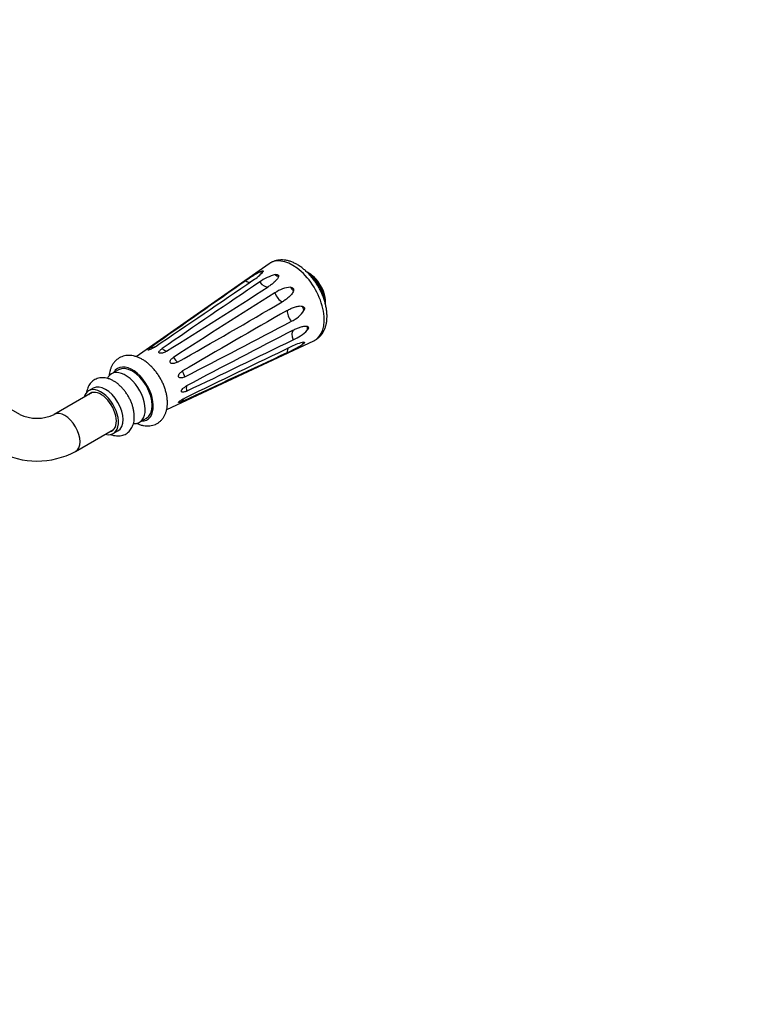
# Model space of a CAD drawing. Units: millimetres. Extents: x 0 to 835, y 0 to 1165.
# Drawn here: x 615 to 835, y 0 to 299 of the extents above; entities that cross this region are included whole.
import ezdxf
from ezdxf import colors
from ezdxf.entities.mleader import LeaderData, LeaderLine
from ezdxf.math import Vec2, Vec3

# ---------------------------------------------------------------- set-up
doc = ezdxf.new("R2010")
doc.units = ezdxf.units.MM
doc.layers.add('DV6_Défaut', color=7, linetype='Continuous')
doc.layers.add('Défaut', color=7, linetype='Continuous')

# ---------------------------------------------------------------- blocks, each defined once
blk = doc.blocks.new('_DOT')
at = {"color": 0}
blk.add_line((0, 0), (-1, 0), dxfattribs=at)
at = {"color": 0, "const_width": 0.333}
blk.add_lwpolyline([(-0.1665, 0, 1), (0.1665, 0, 1)], format="xyb", close=True, dxfattribs=at)
blk = doc.blocks.new('SE5')
at = {"layer": 'DV6_Défaut', "color": 7, "linetype": 'Continuous'}
for p, q in [((690.54, 225.08), (650.17, 196.81)), ((659.42, 180.81), (704.08, 201.63)), ((644.73, 192.82), (642.61, 191.59)), ((636.76, 185.91), (625.23, 179.25)), ((637.1, 187.26), (635.69, 186.44)), ((614.76, 179.25), (609.31, 182.39)), ((651.11, 176.87), (653.23, 178.1)), ((631.73, 167.99), (643.26, 174.65)), ((643.19, 173.45), (644.6, 174.27))]:
    blk.add_line(p, q, dxfattribs=at)
for centre, radius, start, end in [((706.46, 188.25), 39.13, 118.5113, 126.1079), ((679.73, 229.98), 11.53, 300.6454, 320.9465), ((695.75, 208.61), 13.57, 104.5951, 126.5436), ((696.26, 212.75), 11.44, 10.3032, 49.6968), ((6281.28, -7788.11), 9770.56, 124.955, 125.160519), ((-2707.64, 5172.63), 6003.5, 304.073955, 304.416903), ((2584.01, -2592.41), 3391.61, 123.99545, 124.60202), ((-947.34, 2766.06), 3028.86, 302.03708, 302.7278), ((2015.67, -1897.63), 2493.93, 122.04907, 122.88758), ((697.55, 208.95), 8.97, 93.4059, 125.9791), ((-533.5, 2307.8), 2427.79, 299.51813, 300.38455), ((1895.75, -1899.78), 2427.79, 119.61545, 120.48187), ((693.61, 215.77), 8.97, 294.0208, 326.5942), ((-471.68, 2410.58), 2493.93, 297.11242, 297.95093), ((2085.69, -2487.3), 3028.86, 117.2722, 117.96292), ((692.42, 214.38), 13.57, 293.4563, 315.4051), ((-789.21, 3250.17), 3391.61, 295.39798, 296.00455), ((702.91, 189.82), 11.52, 99.0531, 119.3549), ((-3440.18, 9049.95), 9770.56, 294.839481, 295.045), ((3289.69, -5215.05), 6003.5, 115.583097, 115.926045), ((680.15, 233.84), 39.13, 293.892, 301.4888), ((619.99, 190.55), 12.45, 245.1383, 294.8617), ((619.99, 190.36), 25.26, 242.3177, 297.6823)]:
    blk.add_arc(centre, radius, start, end, dxfattribs=at)
for centre, major_axis, ratio, start_param, end_param in [((697.65, 213.55), (-6.78, 11.74), 0.57735, 0, 0.050529), ((697.65, 213.55), (-6.78, 11.74), 0.57735, 3.091064, 6.283185), ((686.63, 224.85), (2.28, -1.96), 0.487741, 5.594417, 6.085721), ((692.23, 223.35), (2.05, -2.19), 0.378289, 5.140203, 5.631507), ((702.48, 216.34), (-3.66, 6.34), 0.57735, 3.830617, 5.581567), ((702.21, 216.19), (-3.75, 6.5), 0.57735, 3.963769, 5.460747), ((683.55, 222.09), (-1.68, 2.49), 0.563818, 2.198401, 2.864719), ((688.84, 220.67), (1.63, -2.52), 0.542137, 4.82804, 6.111675), ((694.13, 215.99), (-1.55, 2.57), 0.529619, 1.180765, 2.464401), ((697.83, 218.39), (-1.71, 2.47), 0.315096, 1.549694, 2.040998), ((698, 209.29), (-1.45, 2.62), 0.529619, 0.677192, 1.960828), ((701.93, 211.29), (-1.28, 2.71), 0.315096, 1.100594, 1.591898), ((699.41, 202.36), (-1.37, 2.67), 0.542137, 0.17151, 1.455146), ((703.42, 203.96), (-0.87, 2.87), 0.378289, 0.651679, 1.142983), ((701.93, 198.37), (-0.56, 2.95), 0.487741, 0.197465, 0.688768), ((654.19, 202.3), (-1.68, 2.49), 0.563818, 2.512321, 3.068183), ((658.57, 201.13), (1.63, -2.52), 0.542137, 5.141959, 5.797755), ((698, 197.08), (1.32, -2.7), 0.563818, 3.410375, 4.084784), ((662.96, 197.24), (-1.55, 2.57), 0.529619, 1.494685, 2.150481), ((646.86, 184.23), (-4.25, 7.36), 0.57735, 0, 0.361379), ((646.86, 184.23), (-4.25, 7.36), 0.57735, 2.777617, 6.283185), ((648.98, 185.46), (-4.5, 7.79), 0.57735, 0, 0.334896), ((648.98, 185.46), (-4.5, 7.79), 0.57735, 2.806696, 6.283185), ((648.98, 185.46), (-4.25, 7.36), 0.57735, 3.141593, 6.283185), ((666.17, 191.67), (-1.45, 2.62), 0.529619, 0.991112, 1.646908), ((639.44, 179.95), (-3.75, 6.5), 0.57735, 0, 0.522315), ((639.44, 179.95), (-3.3, 5.72), 0.57735, 0, 0.174298), ((639.44, 179.95), (-3.75, 6.5), 0.57735, 2.619278, 6.283185), ((639.44, 179.95), (-3.3, 5.72), 0.57735, 2.967294, 6.283185), ((640.15, 180.35), (-3.3, 5.72), 0.57735, 0.107343, 0.174298), ((640.85, 180.76), (-3.75, 6.5), 0.57735, 3.141593, 6.283185), ((667.35, 185.93), (-1.37, 2.67), 0.542137, 0.48543, 1.141226), ((666.17, 181.54), (1.32, -2.7), 0.563818, 3.214586, 3.770865), ((628.48, 173.62), (-3.25, 5.63), 0.57735, 3.141726, 6.279627), ((640.15, 180.35), (-3.3, 5.72), 0.57735, -3.315891, -3.248936)]:
    blk.add_ellipse(centre, major_axis=major_axis, ratio=ratio, start_param=start_param, end_param=end_param, dxfattribs=at)
for points, knots in [([(708.1, 209.11), (708.1, 209.34), (708.09, 209.89), (708, 210.91), (707.8, 212.09), (707.51, 213.3), (707.13, 214.5), (706.67, 215.69), (706.13, 216.87), (705.52, 218.01), (704.85, 219.12), (704.11, 220.17), (703.31, 221.17), (702.46, 222.11), (701.57, 222.97), (700.64, 223.76), (699.67, 224.45), (698.67, 225.04), (697.65, 225.53), (696.62, 225.89), (695.6, 226.13), (694.58, 226.24), (693.61, 226.22), (692.67, 226.06), (691.81, 225.79), (691.08, 225.45), (690.71, 225.19), (690.54, 225.07)], [0, 0, 0, 0, 0.02297, 0.06514, 0.107223, 0.149203, 0.191051, 0.232778, 0.274414, 0.316, 0.357581, 0.399199, 0.440894, 0.482716, 0.524712, 0.566925, 0.609378, 0.652061, 0.694902, 0.73765, 0.779987, 0.821535, 0.861992, 0.901244, 0.939391, 0.976699, 1, 1, 1, 1]), ([(687.78, 222.64), (687.92, 222.7), (688.06, 222.76), (688.32, 222.87), (688.46, 222.91), (688.59, 222.92), (688.63, 222.92), (688.68, 222.9), (688.69, 222.88), (688.72, 222.82), (688.7, 222.77), (688.68, 222.72)], [0, 0, 0, 0, 0.25, 0.25, 0.5, 0.5, 0.625, 0.625, 0.75, 0.75, 1, 1, 1, 1]), ([(692.33, 221.74), (692.48, 221.76), (692.63, 221.77), (692.93, 221.77), (693.08, 221.74), (693.24, 221.65), (693.28, 221.61), (693.34, 221.52), (693.36, 221.48), (693.39, 221.33), (693.38, 221.24), (693.36, 221.14)], [0, 0, 0, 0, 0.25, 0.25, 0.5, 0.5, 0.625, 0.625, 0.75, 0.75, 1, 1, 1, 1]), ([(693.36, 221.14), (693.33, 220.98), (693.26, 220.83), (693.09, 220.54), (692.98, 220.4), (692.64, 219.97), (692.37, 219.71), (691.81, 219.2), (691.51, 218.96), (690.88, 218.49), (690.55, 218.26), (690.21, 218.04)], [0, 0, 0, 0, 0.125, 0.125, 0.25, 0.25, 0.5, 0.5, 0.75, 0.75, 1, 1, 1, 1]), ([(707.14, 214.45), (707.13, 214.51), (707.03, 214.89), (706.83, 215.61), (706.46, 216.58), (706.02, 217.53), (705.5, 218.45), (704.92, 219.33), (704.28, 220.16), (703.69, 220.82), (703.31, 221.19), (703.17, 221.33)], [0, 0, 0, 0, 0.024036, 0.153121, 0.281796, 0.410164, 0.538391, 0.666668, 0.795144, 0.924014, 1, 1, 1, 1]), ([(697.91, 216.79), (697.85, 216.59), (697.76, 216.41), (697.56, 216.06), (697.44, 215.9), (697.05, 215.42), (696.76, 215.14), (696.15, 214.61), (695.83, 214.36), (695.17, 213.9), (694.83, 213.68), (694.48, 213.47)], [0, 0, 0, 0, 0.125, 0.125, 0.25, 0.25, 0.5, 0.5, 0.75, 0.75, 1, 1, 1, 1]), ([(697.01, 217.9), (697.16, 217.89), (697.3, 217.86), (697.59, 217.76), (697.72, 217.68), (697.86, 217.51), (697.9, 217.45), (697.94, 217.31), (697.95, 217.25), (697.96, 217.04), (697.94, 216.92), (697.91, 216.79)], [0, 0, 0, 0, 0.25, 0.25, 0.5, 0.5, 0.625, 0.625, 0.75, 0.75, 1, 1, 1, 1]), ([(695.99, 210.85), (696.35, 211.05), (696.71, 211.24), (697.44, 211.58), (697.82, 211.73), (698.59, 211.99), (698.98, 212.1), (699.57, 212.2), (699.78, 212.22), (700.18, 212.23), (700.38, 212.21), (700.58, 212.16)], [0, 0, 0, 0, 0.25, 0.25, 0.5, 0.5, 0.75, 0.75, 0.875, 0.875, 1, 1, 1, 1]), ([(700.58, 212.16), (700.71, 212.13), (700.83, 212.08), (701.05, 211.93), (701.16, 211.83), (701.24, 211.62), (701.25, 211.55), (701.26, 211.4), (701.25, 211.32), (701.21, 211.1), (701.16, 210.96), (701.1, 210.83)], [0, 0, 0, 0, 0.25, 0.25, 0.5, 0.5, 0.625, 0.625, 0.75, 0.75, 1, 1, 1, 1]), ([(704.07, 201.64), (704.13, 201.66), (704.45, 201.79), (705.02, 202.15), (705.7, 202.69), (706.3, 203.34), (706.82, 204.07), (707.26, 204.88), (707.61, 205.77), (707.88, 206.74), (708.04, 207.75), (708.1, 208.58), (708.1, 209.01), (708.1, 209.11)], [0, 0, 0, 0, 0.022897, 0.124604, 0.225588, 0.32662, 0.428741, 0.532845, 0.639562, 0.749128, 0.861318, 0.971826, 1, 1, 1, 1]), ([(697.82, 204.87), (698.18, 205.05), (698.54, 205.23), (699.26, 205.54), (699.62, 205.68), (700.35, 205.91), (700.71, 206.01), (701.24, 206.09), (701.42, 206.11), (701.76, 206.11), (701.93, 206.1), (702.08, 206.05)], [0, 0, 0, 0, 0.25, 0.25, 0.5, 0.5, 0.75, 0.75, 0.875, 0.875, 1, 1, 1, 1]), ([(702.08, 206.05), (702.17, 206.02), (702.26, 205.98), (702.4, 205.84), (702.45, 205.75), (702.45, 205.56), (702.44, 205.5), (702.4, 205.36), (702.36, 205.29), (702.26, 205.1), (702.17, 204.97), (702.08, 204.86)], [0, 0, 0, 0, 0.25, 0.25, 0.5, 0.5, 0.625, 0.625, 0.75, 0.75, 1, 1, 1, 1]), ([(701.1, 201.2), (701.16, 201.2), (701.21, 201.18), (701.26, 201.12), (701.26, 201.07), (701.18, 200.95), (701.14, 200.91), (701.05, 200.82), (701, 200.78), (700.83, 200.64), (700.71, 200.55), (700.58, 200.47)], [0, 0, 0, 0, 0.25, 0.25, 0.5, 0.5, 0.625, 0.625, 0.75, 0.75, 1, 1, 1, 1]), ([(655.9, 199.84), (655.6, 199.64), (655.29, 199.45), (654.76, 199.17), (654.57, 199.08), (654.18, 198.91), (653.96, 198.83), (653.69, 198.8), (653.7, 198.87), (653.8, 199.01), (653.89, 199.09), (654.19, 199.35), (654.44, 199.54), (654.72, 199.73)], [0, 0, 0, 0, 0.25, 0.25, 0.375, 0.375, 0.5, 0.5, 0.625, 0.625, 0.75, 0.75, 1, 1, 1, 1]), ([(659.38, 198.49), (659.07, 198.29), (658.74, 198.13), (658.18, 197.94), (657.99, 197.89), (657.57, 197.83), (657.33, 197.83), (657.02, 198), (657.02, 198.15), (657.1, 198.4), (657.18, 198.52), (657.47, 198.86), (657.72, 199.07), (658.01, 199.27)], [0, 0, 0, 0, 0.25, 0.25, 0.375, 0.375, 0.5, 0.5, 0.625, 0.625, 0.75, 0.75, 1, 1, 1, 1]), ([(659.62, 182.8), (659.61, 183.02), (659.6, 183.53), (659.51, 184.48), (659.31, 185.58), (659.02, 186.7), (658.64, 187.81), (658.17, 188.9), (657.64, 189.96), (657.03, 190.99), (656.36, 191.97), (655.63, 192.9), (654.84, 193.77), (654.01, 194.56), (653.14, 195.26), (652.22, 195.88), (651.28, 196.39), (650.32, 196.79), (649.35, 197.06), (648.38, 197.2), (647.45, 197.2), (646.56, 197.07), (645.73, 196.81), (644.97, 196.44), (644.29, 195.97), (643.68, 195.41), (643.16, 194.76), (642.72, 194.03), (642.37, 193.22), (642.11, 192.34), (641.98, 191.6), (641.94, 191.16), (641.93, 191.04)], [0, 0, 0, 0, 0.019827, 0.055845, 0.091782, 0.127619, 0.163324, 0.198916, 0.234436, 0.269934, 0.305468, 0.34108, 0.376832, 0.412784, 0.448984, 0.485455, 0.522165, 0.558933, 0.59541, 0.631181, 0.665888, 0.69939, 0.731786, 0.763343, 0.79441, 0.8253, 0.856338, 0.887882, 0.920226, 0.953552, 0.987879, 1, 1, 1, 1]), ([(662.67, 195.14), (662.35, 194.96), (662.02, 194.83), (661.47, 194.71), (661.28, 194.69), (660.88, 194.72), (660.66, 194.78), (660.39, 195.11), (660.4, 195.31), (660.51, 195.64), (660.6, 195.79), (660.92, 196.2), (661.19, 196.42), (661.49, 196.61)], [0, 0, 0, 0, 0.25, 0.25, 0.375, 0.375, 0.5, 0.5, 0.625, 0.625, 0.75, 0.75, 1, 1, 1, 1]), ([(664.9, 190.71), (664.58, 190.54), (664.25, 190.42), (663.75, 190.35), (663.57, 190.34), (663.23, 190.42), (663.05, 190.51), (662.9, 190.9), (662.96, 191.12), (663.13, 191.49), (663.24, 191.64), (663.62, 192.06), (663.9, 192.28), (664.21, 192.47)], [0, 0, 0, 0, 0.25, 0.25, 0.375, 0.375, 0.5, 0.5, 0.625, 0.625, 0.75, 0.75, 1, 1, 1, 1]), ([(649.57, 178.52), (649.57, 178.71), (649.56, 179.18), (649.47, 180.04), (649.27, 181.04), (648.98, 182.05), (648.6, 183.06), (648.15, 184.04), (647.62, 184.99), (647.03, 185.9), (646.38, 186.75), (645.67, 187.54), (644.91, 188.26), (644.12, 188.9), (643.29, 189.44), (642.42, 189.88), (641.55, 190.2), (640.7, 190.39), (639.87, 190.45), (639.07, 190.38), (638.3, 190.19), (637.59, 189.87), (636.96, 189.46), (636.42, 188.94), (635.95, 188.35), (635.57, 187.68), (635.28, 186.93), (635.12, 186.3), (635.06, 185.92), (635.05, 185.83)], [0, 0, 0, 0, 0.02216, 0.062507, 0.102753, 0.142873, 0.182843, 0.222699, 0.262501, 0.302321, 0.342218, 0.382268, 0.422548, 0.463128, 0.504041, 0.545241, 0.586442, 0.62715, 0.662692, 0.700977, 0.737896, 0.773623, 0.808607, 0.843304, 0.878141, 0.91361, 0.950098, 0.987806, 1, 1, 1, 1]), ([(665.46, 186.36), (665.15, 186.21), (664.84, 186.1), (664.4, 186.02), (664.25, 186.01), (663.99, 186.07), (663.87, 186.14), (663.87, 186.49), (663.99, 186.7), (664.25, 187.03), (664.39, 187.18), (664.84, 187.57), (665.14, 187.77), (665.46, 187.94)], [0, 0, 0, 0, 0.25, 0.25, 0.375, 0.375, 0.5, 0.5, 0.625, 0.625, 0.75, 0.75, 1, 1, 1, 1]), ([(650.27, 176.56), (650.33, 176.53), (650.71, 176.36), (651.41, 176.09), (652.38, 175.85), (653.34, 175.74), (654.26, 175.77), (655.14, 175.94), (655.95, 176.22), (656.7, 176.61), (657.36, 177.11), (657.95, 177.69), (658.45, 178.36), (658.87, 179.11), (659.2, 179.93), (659.44, 180.83), (659.59, 181.81), (659.61, 182.43), (659.62, 182.8)], [0, 0, 0, 0, 0.0134342, 0.0859156, 0.1576437, 0.2277927, 0.2957354, 0.3613051, 0.4247915, 0.4867719, 0.5479525, 0.608903, 0.670315, 0.7328716, 0.7971131, 0.8633335, 0.9314821, 1, 1, 1, 1]), ([(664.21, 183.28), (663.9, 183.14), (663.62, 183.02), (663.25, 182.89), (663.13, 182.85), (662.96, 182.84), (662.9, 182.86), (663.05, 183.08), (663.23, 183.23), (663.57, 183.48), (663.74, 183.6), (664.25, 183.92), (664.58, 184.1), (664.9, 184.25)], [0, 0, 0, 0, 0.25, 0.25, 0.375, 0.375, 0.5, 0.5, 0.625, 0.625, 0.75, 0.75, 1, 1, 1, 1]), ([(642.35, 173.2), (642.51, 173.13), (642.97, 172.97), (643.68, 172.8), (644.49, 172.72), (645.27, 172.75), (646.03, 172.9), (646.75, 173.19), (647.4, 173.58), (647.97, 174.06), (648.46, 174.63), (648.87, 175.29), (649.18, 176.02), (649.41, 176.81), (649.55, 177.67), (649.56, 178.21), (649.57, 178.52)], [0, 0, 0, 0, 0.04639, 0.128906, 0.201187, 0.271209, 0.346423, 0.419206, 0.490215, 0.560439, 0.630649, 0.701873, 0.774968, 0.850465, 0.928402, 1, 1, 1, 1])]:
    blk.add_open_spline(points, degree=3, knots=knots, dxfattribs=at)

msp = doc.modelspace()

# ---------------------------------------------------------------- block references
at = {"layer": 'Défaut'}
msp.add_blockref('SE5', (0, 0), dxfattribs=at)

# ---------------------------------------------------------------- leaders
at = {"layer": 'Défaut', "color": 7, "linetype": 'Continuous'}
ml = msp.add_multileader_mtext('Standard', dxfattribs=at)
ml.set_content('{\\pxsm0.9;\\fSolid Edge ISO|b1||i0||c0|p34;\\W1.;02/03/2020\\P}', color=256)
ml.set_leader_properties()
ml.set_arrow_properties(name='DOT')
ml.build(insert=Vec2(0, 0))
ml.multileader.update_dxf_attribs({"leader_type": 0, "dogleg_length": 0, "arrow_head_size": 12})
ctx = ml.context
ctx.base_point, ctx.char_height, ctx.arrow_head_size, ctx.landing_gap_size = Vec3(747.02, 1157.46), 12, 12, 4.2
notes = []
notes.append((ctx, [(0, (0, 0, 0), (0, 0), (1, 0), 1, [])]))
ctx.mtext.insert = Vec3(749.02, 1163.58)
for ctx, leaders in notes:
    for number, flags, end, landing, length, lines in leaders:
        leader = LeaderData()
        leader.index, (leader.has_last_leader_line, leader.has_dogleg_vector, leader.attachment_direction) = number, flags
        leader.last_leader_point, leader.dogleg_vector, leader.dogleg_length = Vec3(end), Vec3(landing), length
        for number, points, colour, breaks in lines:
            line = LeaderLine()
            line.index, line.vertices, line.color, line.breaks = number, Vec3.list(points), colors.encode_raw_color(colour), breaks
            leader.lines.append(line)
        ctx.leaders.append(leader)

doc.saveas('drawing.dxf')
